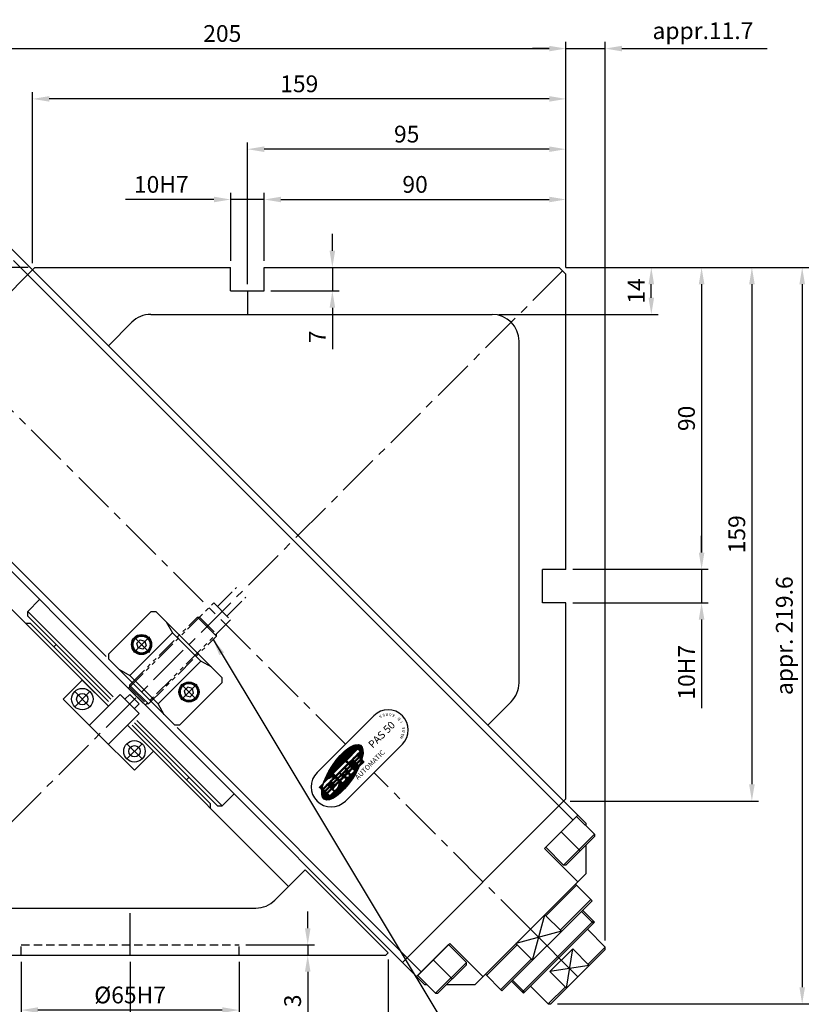
# Model space of a CAD drawing. Extents: x 0 to 6190, y 0 to 3623.
# Drawn here: x 473 to 709, y 160 to 454 of the extents above; entities that cross this region are included whole.
import ezdxf

# ---------------------------------------------------------------- set-up
doc = ezdxf.new("R2010")
doc.units = 0
doc.header["$LTSCALE"] = 10
doc.header["$MEASUREMENT"] = 0
doc.header["$PDMODE"] = 66
doc.header["$PDSIZE"] = -7
for name, pattern in [('CENTER', [2, 1.25, -0.25, 0.25, -0.25]), ('HIDDEN', [0.375, 0.25, -0.125]), ('PHANTOM', [2.5, 1.25, -0.25, 0.25, -0.25, 0.25, -0.25]), ('PHANTOM2', [1.25, 0.625, -0.125, 0.125, -0.125, 0.125, -0.125])]:
    doc.linetypes.add(name, pattern=pattern)
doc.layers.get('0').update_dxf_attribs({"linetype": 'CONTINUOUS'})
doc.layers.get('DEFPOINTS').update_dxf_attribs({"linetype": 'CONTINUOUS'})
for name, color, linetype in [('BEM', 1, 'CONTINUOUS'), ('NORMAL', 7, 'CONTINUOUS'), ('SENSOR', 7, 'CONTINUOUS')]:
    doc.layers.add(name, color=color, linetype=linetype)
doc.styles.add('ROMANS', font='romans.shx', dxfattribs={"bigfont": 'hgs.shx'})
doc.styles.get("Standard").update_dxf_attribs({"font": 'romans.shx', "bigfont": 'hgs.shx'})
doc.dimstyles.get("Standard").update_dxf_attribs({"dimtxt": 3, "dimasz": 2.5, "dimexe": 1.25, "dimexo": 0.625, "dimgap": 1, "dimtad": 1, "dimdec": 4, "dimdsep": 46, "dimlunit": 6, "dimtxsty": 'Standard', "dimcen": 2.5, "dimclrd": 2, "dimclre": 2, "dimclrt": 3, "dimadec": 0, "dimazin": 0, "dimtfac": 1, "dimtdec": 4, "dimtmove": 0, "dimatfit": 3, "dimfxl": 0, "dimtolj": 1, "dimarcsym": 0})

# ---------------------------------------------------------------- blocks, each defined once
blk = doc.blocks.new('*D19')
at = {"color": 3, "linetype": 'Continuous', "lineweight": -2}
for p, q in [((431.33, 327.96), (431.33, 446.91)), ((636.33, 379.64), (636.33, 446.91)), ((436.33, 444.91), (631.33, 444.91))]:
    blk.add_line(p, q, dxfattribs=at)
at = {"color": 3, "linetype": 'Continuous'}
for points in [[(436.33, 445.74), (436.33, 444.08), (431.33, 444.91)], [(631.33, 445.74), (631.33, 444.08), (636.33, 444.91)]]:
    blk.add_solid(points, dxfattribs=at)
at = {"layer": 'DEFPOINTS', "color": 0, "linetype": 'Continuous'}
for p in [(636.33, 444.91), (636.33, 377.64), (431.33, 325.96)]:
    blk.add_point(p, dxfattribs=at)
at = {"color": 2, "linetype": 'Continuous', "insert": (533.83, 449.41), "char_height": 5, "attachment_point": 5, "style": 'ROMANS'}
blk.add_mtext('\\A1;205', dxfattribs=at)
blk = doc.blocks.new('*D20')
at = {"color": 3, "linetype": 'Continuous', "lineweight": -2}
for p, q in [((475.93, 379.64), (350.36, 379.64)), ((352.36, 374.64), (352.36, 179.64)), ((432.03, 174.64), (350.36, 174.64))]:
    blk.add_line(p, q, dxfattribs=at)
at = {"color": 3, "linetype": 'Continuous'}
for points in [[(351.53, 374.64), (353.2, 374.64), (352.36, 379.64)], [(351.53, 179.64), (353.2, 179.64), (352.36, 174.64)]]:
    blk.add_solid(points, dxfattribs=at)
at = {"layer": 'DEFPOINTS', "color": 0, "linetype": 'Continuous'}
for p in [(477.93, 379.64), (352.36, 174.64), (434.03, 174.64)]:
    blk.add_point(p, dxfattribs=at)
at = {"color": 2, "linetype": 'Continuous', "insert": (347.86, 277.14), "char_height": 5, "attachment_point": 5, "rotation": 90, "style": 'ROMANS'}
blk.add_mtext('\\A1;205', dxfattribs=at)
blk = doc.blocks.new('*D118')
at = {"color": 3, "linetype": 'Continuous', "lineweight": -2}
for p, q in [((636.33, 379.64), (636.33, 446.91)), ((648.03, 179.01), (648.03, 446.91)), ((631.33, 444.91), (626.33, 444.91)), ((636.33, 444.91), (648.03, 444.91)), ((653.03, 444.91), (696.32, 444.91))]:
    blk.add_line(p, q, dxfattribs=at)
at = {"color": 3, "linetype": 'Continuous'}
for points in [[(631.33, 445.74), (631.33, 444.08), (636.33, 444.91)], [(653.03, 445.74), (653.03, 444.08), (648.03, 444.91)]]:
    blk.add_solid(points, dxfattribs=at)
at = {"layer": 'DEFPOINTS', "color": 0, "linetype": 'Continuous'}
for p in [(648.03, 444.91), (636.33, 377.64), (648.03, 177.01)]:
    blk.add_point(p, dxfattribs=at)
at = {"color": 2, "linetype": 'Continuous', "insert": (677.18, 450.24), "char_height": 5, "attachment_point": 5, "style": 'ROMANS'}
blk.add_mtext('\\A1;appr.11.7', dxfattribs=at)
blk = doc.blocks.new('*D119')
at = {"color": 3, "linetype": 'Continuous', "lineweight": -2}
for p, q in [((566.66, 384.64), (566.66, 389.64)), ((548.33, 379.64), (568.66, 379.64)), ((566.66, 379.64), (566.66, 372.64)), ((548.33, 372.64), (568.66, 372.64)), ((566.66, 367.64), (566.66, 355.3))]:
    blk.add_line(p, q, dxfattribs=at)
at = {"color": 3, "linetype": 'Continuous'}
for points in [[(565.83, 384.64), (567.5, 384.64), (566.66, 379.64)], [(565.83, 367.64), (567.5, 367.64), (566.66, 372.64)]]:
    blk.add_solid(points, dxfattribs=at)
at = {"layer": 'DEFPOINTS', "color": 0, "linetype": 'Continuous'}
for p in [(546.33, 379.64), (546.33, 372.64), (566.66, 372.64)]:
    blk.add_point(p, dxfattribs=at)
at = {"color": 2, "linetype": 'Continuous', "insert": (562.16, 358.97), "char_height": 5, "attachment_point": 5, "rotation": 90, "style": 'ROMANS'}
blk.add_mtext('\\A1;7', dxfattribs=at)
blk = doc.blocks.new('*D120')
at = {"color": 3, "linetype": 'Continuous', "lineweight": -2}
for p, q in [((531.33, 399.91), (504.95, 399.91)), ((536.33, 381.64), (536.33, 401.91)), ((546.33, 399.91), (536.33, 399.91)), ((546.33, 381.64), (546.33, 401.91)), ((551.33, 399.91), (556.33, 399.91))]:
    blk.add_line(p, q, dxfattribs=at)
at = {"color": 3, "linetype": 'Continuous'}
for points in [[(531.33, 400.74), (531.33, 399.08), (536.33, 399.91)], [(551.33, 400.74), (551.33, 399.08), (546.33, 399.91)]]:
    blk.add_solid(points, dxfattribs=at)
at = {"layer": 'DEFPOINTS', "color": 0, "linetype": 'Continuous'}
for p in [(546.33, 399.91), (536.33, 379.64), (546.33, 379.64)]:
    blk.add_point(p, dxfattribs=at)
at = {"color": 2, "linetype": 'Continuous', "insert": (515.64, 404.41), "char_height": 5, "attachment_point": 5, "style": 'ROMANS'}
blk.add_mtext('\\A1;10H7', dxfattribs=at)
blk = doc.blocks.new('*D121')
at = {"color": 3, "linetype": 'Continuous', "lineweight": -2}
for p, q in [((546.33, 381.64), (546.33, 401.91)), ((551.33, 399.91), (631.33, 399.91)), ((636.33, 379.64), (636.33, 401.91))]:
    blk.add_line(p, q, dxfattribs=at)
at = {"color": 3, "linetype": 'Continuous'}
for points in [[(551.33, 400.74), (551.33, 399.08), (546.33, 399.91)], [(631.33, 400.74), (631.33, 399.08), (636.33, 399.91)]]:
    blk.add_solid(points, dxfattribs=at)
at = {"layer": 'DEFPOINTS', "color": 0, "linetype": 'Continuous'}
for p in [(636.33, 399.91), (546.33, 379.64), (636.33, 377.64)]:
    blk.add_point(p, dxfattribs=at)
at = {"color": 2, "linetype": 'Continuous', "insert": (591.33, 404.41), "char_height": 5, "attachment_point": 5, "style": 'ROMANS'}
blk.add_mtext('\\A1;90', dxfattribs=at)
blk = doc.blocks.new('*D122')
at = {"color": 3, "linetype": 'Continuous', "lineweight": -2}
for p, q in [((541.33, 374.64), (541.33, 416.91)), ((636.33, 379.64), (636.33, 416.91)), ((631.33, 414.91), (546.33, 414.91))]:
    blk.add_line(p, q, dxfattribs=at)
at = {"color": 3, "linetype": 'Continuous'}
for points in [[(546.33, 415.74), (546.33, 414.08), (541.33, 414.91)], [(631.33, 415.74), (631.33, 414.08), (636.33, 414.91)]]:
    blk.add_solid(points, dxfattribs=at)
at = {"layer": 'DEFPOINTS', "color": 0, "linetype": 'Continuous'}
for p in [(541.33, 414.91), (636.33, 377.64), (541.33, 372.64)]:
    blk.add_point(p, dxfattribs=at)
at = {"color": 2, "linetype": 'Continuous', "insert": (588.83, 419.41), "char_height": 5, "attachment_point": 5, "style": 'ROMANS'}
blk.add_mtext('\\A1;95', dxfattribs=at)
blk = doc.blocks.new('*D123')
at = {"color": 3, "linetype": 'Continuous', "lineweight": -2}
for p, q in [((477.23, 380.93), (477.23, 431.91)), ((636.33, 379.64), (636.33, 431.91)), ((631.33, 429.91), (482.23, 429.91))]:
    blk.add_line(p, q, dxfattribs=at)
at = {"color": 3, "linetype": 'Continuous'}
for points in [[(482.23, 430.74), (482.23, 429.08), (477.23, 429.91)], [(631.33, 430.74), (631.33, 429.08), (636.33, 429.91)]]:
    blk.add_solid(points, dxfattribs=at)
at = {"layer": 'DEFPOINTS', "color": 0, "linetype": 'Continuous'}
for p in [(477.23, 429.91), (477.23, 378.93), (636.33, 377.64)]:
    blk.add_point(p, dxfattribs=at)
at = {"color": 2, "linetype": 'Continuous', "insert": (556.78, 434.41), "char_height": 5, "attachment_point": 5, "style": 'ROMANS'}
blk.add_mtext('\\A1;159', dxfattribs=at)
blk = doc.blocks.new('*D124')
at = {"color": 3, "linetype": 'Continuous', "lineweight": -2}
for p, q in [((636.33, 379.64), (663.78, 379.64)), ((661.78, 370.64), (661.78, 374.64)), ((616.33, 365.64), (663.78, 365.64))]:
    blk.add_line(p, q, dxfattribs=at)
at = {"color": 3, "linetype": 'Continuous'}
for points in [[(660.95, 374.64), (662.62, 374.64), (661.78, 379.64)], [(660.95, 370.64), (662.62, 370.64), (661.78, 365.64)]]:
    blk.add_solid(points, dxfattribs=at)
at = {"layer": 'DEFPOINTS', "color": 0, "linetype": 'Continuous'}
for p in [(634.33, 379.64), (661.78, 379.64), (614.33, 365.64)]:
    blk.add_point(p, dxfattribs=at)
at = {"color": 2, "linetype": 'Continuous', "insert": (657.28, 372.64), "char_height": 5, "attachment_point": 5, "rotation": 90, "style": 'ROMANS'}
blk.add_mtext('\\A1;14', dxfattribs=at)
blk = doc.blocks.new('*D125')
at = {"color": 3, "linetype": 'Continuous', "lineweight": -2}
for p, q in [((636.33, 379.64), (678.78, 379.64)), ((676.78, 374.64), (676.78, 294.64)), ((638.33, 289.64), (678.78, 289.64))]:
    blk.add_line(p, q, dxfattribs=at)
at = {"color": 3, "linetype": 'Continuous'}
for points in [[(675.95, 374.64), (677.62, 374.64), (676.78, 379.64)], [(675.95, 294.64), (677.62, 294.64), (676.78, 289.64)]]:
    blk.add_solid(points, dxfattribs=at)
at = {"layer": 'DEFPOINTS', "color": 0, "linetype": 'Continuous'}
for p in [(634.33, 379.64), (636.33, 289.64), (676.78, 289.64)]:
    blk.add_point(p, dxfattribs=at)
at = {"color": 2, "linetype": 'Continuous', "insert": (672.28, 334.64), "char_height": 5, "attachment_point": 5, "rotation": 90, "style": 'ROMANS'}
blk.add_mtext('\\A1;90', dxfattribs=at)
blk = doc.blocks.new('*D126')
at = {"color": 3, "linetype": 'Continuous', "lineweight": -2}
for p, q in [((676.78, 294.64), (676.78, 299.64)), ((638.33, 289.64), (678.78, 289.64)), ((676.78, 289.64), (676.78, 279.64)), ((638.33, 279.64), (678.78, 279.64)), ((676.78, 274.64), (676.78, 248.25))]:
    blk.add_line(p, q, dxfattribs=at)
at = {"color": 3, "linetype": 'Continuous'}
for points in [[(675.95, 294.64), (677.62, 294.64), (676.78, 289.64)], [(675.95, 274.64), (677.62, 274.64), (676.78, 279.64)]]:
    blk.add_solid(points, dxfattribs=at)
at = {"layer": 'DEFPOINTS', "color": 0, "linetype": 'Continuous'}
for p in [(636.33, 289.64), (636.33, 279.64), (676.78, 279.64)]:
    blk.add_point(p, dxfattribs=at)
at = {"color": 2, "linetype": 'Continuous', "insert": (672.28, 258.94), "char_height": 5, "attachment_point": 5, "rotation": 90, "style": 'ROMANS'}
blk.add_mtext('\\A1;10H7', dxfattribs=at)
blk = doc.blocks.new('*D127')
at = {"color": 3, "linetype": 'Continuous', "lineweight": -2}
for p, q in [((636.33, 379.64), (693.78, 379.64)), ((691.78, 374.64), (691.78, 225.54)), ((637.62, 220.54), (693.78, 220.54))]:
    blk.add_line(p, q, dxfattribs=at)
at = {"color": 3, "linetype": 'Continuous'}
for points in [[(690.95, 374.64), (692.62, 374.64), (691.78, 379.64)], [(690.95, 225.54), (692.62, 225.54), (691.78, 220.54)]]:
    blk.add_solid(points, dxfattribs=at)
at = {"layer": 'DEFPOINTS', "color": 0, "linetype": 'Continuous'}
for p in [(634.33, 379.64), (635.62, 220.54), (691.78, 220.54)]:
    blk.add_point(p, dxfattribs=at)
at = {"color": 2, "linetype": 'Continuous', "insert": (687.28, 300.09), "char_height": 5, "attachment_point": 5, "rotation": 90, "style": 'ROMANS'}
blk.add_mtext('\\A1;159', dxfattribs=at)
blk = doc.blocks.new('*D128')
at = {"color": 3, "linetype": 'Continuous', "lineweight": -2}
for p, q in [((636.33, 379.64), (708.78, 379.64)), ((706.78, 374.64), (706.78, 165.04)), ((633.77, 160.04), (708.78, 160.04))]:
    blk.add_line(p, q, dxfattribs=at)
at = {"color": 3, "linetype": 'Continuous'}
for points in [[(705.95, 374.64), (707.62, 374.64), (706.78, 379.64)], [(705.95, 165.04), (707.62, 165.04), (706.78, 160.04)]]:
    blk.add_solid(points, dxfattribs=at)
at = {"layer": 'DEFPOINTS', "color": 0, "linetype": 'Continuous'}
for p in [(634.33, 379.64), (631.77, 160.04), (706.78, 160.04)]:
    blk.add_point(p, dxfattribs=at)
at = {"color": 2, "linetype": 'Continuous', "insert": (701.45, 269.84), "char_height": 5, "attachment_point": 5, "rotation": 90, "style": 'ROMANS'}
blk.add_mtext('\\A1;appr. 219.6', dxfattribs=at)
blk = doc.blocks.new('*D134')
at = {"color": 3, "linetype": 'Continuous', "lineweight": -2}
for p, q in [((559.31, 182.64), (559.31, 187.64)), ((540.83, 177.64), (561.31, 177.64)), ((559.31, 177.64), (559.31, 174.64)), ((540.83, 174.64), (561.31, 174.64)), ((559.31, 169.64), (559.31, 157.3))]:
    blk.add_line(p, q, dxfattribs=at)
at = {"color": 3, "linetype": 'Continuous'}
for points in [[(558.47, 182.64), (560.14, 182.64), (559.31, 177.64)], [(558.47, 169.64), (560.14, 169.64), (559.31, 174.64)]]:
    blk.add_solid(points, dxfattribs=at)
at = {"layer": 'DEFPOINTS', "color": 0, "linetype": 'Continuous'}
for p in [(538.83, 177.64), (538.83, 174.64), (559.31, 174.64)]:
    blk.add_point(p, dxfattribs=at)
at = {"color": 2, "linetype": 'Continuous', "insert": (554.81, 160.97), "char_height": 5, "attachment_point": 5, "rotation": 90, "style": 'ROMANS'}
blk.add_mtext('\\A1;3', dxfattribs=at)
blk = doc.blocks.new('*D135')
at = {"color": 3, "linetype": 'Continuous', "lineweight": -2}
for p, q in [((473.83, 172.64), (473.83, 156.22)), ((538.83, 172.64), (538.83, 156.22)), ((533.83, 158.22), (478.83, 158.22))]:
    blk.add_line(p, q, dxfattribs=at)
at = {"color": 3, "linetype": 'Continuous'}
for points in [[(478.83, 159.05), (478.83, 157.38), (473.83, 158.22)], [(533.83, 159.05), (533.83, 157.38), (538.83, 158.22)]]:
    blk.add_solid(points, dxfattribs=at)
at = {"layer": 'DEFPOINTS', "color": 0, "linetype": 'Continuous'}
for p in [(473.83, 174.64), (538.83, 174.64), (473.83, 158.22)]:
    blk.add_point(p, dxfattribs=at)
at = {"color": 2, "linetype": 'Continuous', "insert": (506.33, 162.72), "char_height": 5, "attachment_point": 5, "style": 'ROMANS'}
blk.add_mtext('\\A1;%%C65H7', dxfattribs=at)
blk = doc.blocks.new('*D136')
at = {"color": 3, "linetype": 'Continuous', "lineweight": -2}
for p, q in [((431.33, 175.34), (431.33, 141.22)), ((506.33, 172.64), (506.33, 141.22)), ((436.33, 143.22), (501.33, 143.22))]:
    blk.add_line(p, q, dxfattribs=at)
at = {"color": 3, "linetype": 'Continuous'}
for points in [[(436.33, 144.05), (436.33, 142.38), (431.33, 143.22)], [(501.33, 144.05), (501.33, 142.38), (506.33, 143.22)]]:
    blk.add_solid(points, dxfattribs=at)
at = {"layer": 'DEFPOINTS', "color": 0, "linetype": 'Continuous'}
for p in [(431.33, 177.34), (506.33, 174.64), (506.33, 143.22)]:
    blk.add_point(p, dxfattribs=at)
at = {"color": 2, "linetype": 'Continuous', "insert": (468.83, 147.72), "char_height": 5, "attachment_point": 5, "style": 'ROMANS'}
blk.add_mtext('\\A1;75.0', dxfattribs=at)
blk = doc.blocks.new('*D137')
at = {"color": 3, "linetype": 'Continuous', "lineweight": -2}
for p, q in [((431.33, 175.34), (431.33, 126.22)), ((583.29, 173.28), (583.29, 126.22)), ((436.33, 128.22), (578.29, 128.22))]:
    blk.add_line(p, q, dxfattribs=at)
at = {"color": 3, "linetype": 'Continuous'}
for points in [[(436.33, 129.05), (436.33, 127.38), (431.33, 128.22)], [(578.29, 129.05), (578.29, 127.38), (583.29, 128.22)]]:
    blk.add_solid(points, dxfattribs=at)
at = {"layer": 'DEFPOINTS', "color": 0, "linetype": 'Continuous'}
for p in [(431.33, 177.34), (583.29, 175.28), (583.29, 128.22)]:
    blk.add_point(p, dxfattribs=at)
at = {"color": 2, "linetype": 'Continuous', "insert": (507.31, 132.72), "char_height": 5, "attachment_point": 5, "style": 'ROMANS'}
blk.add_mtext('\\A1;152', dxfattribs=at)
blk = doc.blocks.new('*D174')
at = {"color": 3, "linetype": 'Continuous', "lineweight": -2}
for p, q in [((352.36, 393.16), (352.36, 434.19)), ((434.17, 388.16), (350.36, 388.16)), ((352.36, 379.64), (352.36, 388.16)), ((475.93, 379.64), (350.36, 379.64)), ((352.36, 374.64), (352.36, 369.64))]:
    blk.add_line(p, q, dxfattribs=at)
at = {"color": 3, "linetype": 'Continuous'}
for points in [[(351.53, 393.16), (353.2, 393.16), (352.36, 388.16)], [(351.53, 374.64), (353.2, 374.64), (352.36, 379.64)]]:
    blk.add_solid(points, dxfattribs=at)
at = {"layer": 'DEFPOINTS', "color": 0, "linetype": 'Continuous'}
for p in [(352.36, 388.16), (436.17, 388.16), (477.93, 379.64)]:
    blk.add_point(p, dxfattribs=at)
at = {"color": 2, "linetype": 'Continuous', "insert": (347.03, 416.17), "char_height": 5, "attachment_point": 5, "rotation": 90, "style": 'ROMANS'}
blk.add_mtext('\\A1;appr. 8.5', dxfattribs=at)

msp = doc.modelspace()

# ---------------------------------------------------------------- hatches: boundary and pattern name
at = {"linetype": 'Continuous'}
h = msp.add_hatch(dxfattribs=at)
h.set_pattern_fill('ANSI31', color=5, scale=0.4158, angle=45, style=0)
h.set_pattern_definition([(90, (-128.51003, 13252.762395), (-0.051975, -7e-18), [])])
edge = h.paths.add_edge_path()
edge.add_ellipse((569.6475, 229.1454), major_axis=(-5.41, -8.0509), ratio=0.37037037, start_angle=130.149998, end_angle=307.97765)
edge.add_line((563.968, 225.7706), (565.235, 227.0376))
edge.add_arc((566.6463, 225.6263), 1.9958, 75, 135, ccw=False)
edge.add_line((567.1629, 227.5542), (563.5328, 223.9241))
edge.add_ellipse((569.6475, 229.1454), major_axis=(-5.41, -8.0509), ratio=0.37037037, start_angle=307.97765, end_angle=476.525872)
edge.add_line((574.7316, 230.9481), (574.0555, 231.6243))
edge.add_line((574.0555, 231.6243), (575.3256, 232.8944))
edge.add_line((575.3256, 232.8944), (575.415, 232.805))
h.paths.add_polyline_path([(570.5979, 232.4005), (571.3035, 231.6948), (567.6342, 228.0255), (566.9286, 228.7311)], flags=16)
h.paths.add_polyline_path([(568.8197, 228.8158), (570.5132, 230.5093), (571.5011, 231.4972), (571.9103, 231.088), (570.9225, 230.1001), (570.5132, 230.5093), (570.6369, 229.8145), (569.5145, 228.6921), (568.8197, 228.8158), (569.2289, 228.4066), (568.241, 227.4187), (567.8318, 227.8279)], flags=16)
h.paths.add_polyline_path([(567.4549, 227.4511, -0.07469108), (567.9553, 227.1329), (566.824, 226.0016, 0.13240778), (566.2511, 226.2473)], flags=16)
h.paths.add_polyline_path([(569.4265, 228.209), (569.8358, 227.7997), (568.8479, 226.8118), (568.4386, 227.2211)], flags=16)
h.paths.add_polyline_path([(568.1529, 226.9354, -0.07469108), (568.471, 226.4349), (567.2673, 225.2312, 0.13240778), (567.0216, 225.804)], flags=16)
h.paths.add_polyline_path([(569.8499, 228.6324), (570.6966, 229.4791), (570.8204, 228.7843), (570.5447, 228.5086)], flags=16)
h.paths.add_polyline_path([(570.0334, 227.6021), (570.118, 227.5175), (570.3156, 227.715), (570.8519, 227.1787), (570.6543, 226.9812), (570.739, 226.8965), (569.7511, 225.9086), (569.0455, 226.6142)], flags=17)
h.paths.add_polyline_path([(568.5741, 226.1429, -0.26794919), (568.0576, 224.2151), (567.4084, 223.5659), (566.8439, 224.1304), (566.9286, 224.2151, 0.14747682), (567.2555, 224.8243)], flags=16)
edge = h.paths.add_edge_path(flags=16)
edge.add_ellipse((571.2329, 228.0961), major_axis=(-0.4234, -0.4234), ratio=0.83333333, start_angle=0, end_angle=360)
h.paths.add_polyline_path([(571.12, 229.9025), (572.1079, 230.8904), (572.5172, 230.4811), (571.5293, 229.4932)], flags=16)
h.paths.add_polyline_path([(565.2915, 225.2876), (565.7007, 224.8784), (564.4306, 223.6082), (564.0213, 224.0175)], flags=16)
h.paths.add_polyline_path([(571.614, 229.0134), (571.8116, 229.211), (571.7269, 229.2957), (572.7148, 230.2835), (573.4204, 229.5779), (572.4325, 228.59), (572.3478, 228.6747), (572.1503, 228.4771)], flags=16)
h.paths.add_polyline_path([(565.8983, 224.6808), (566.3076, 224.2715), (565.0374, 223.0014), (564.6282, 223.4106)], flags=16)
h.paths.add_polyline_path([(570.8801, 232.6827), (574.2672, 236.0698), (574.9728, 235.3641), (571.5857, 231.9771)], flags=16)
h.paths.add_polyline_path([(566.5052, 224.0739), (567.2108, 223.3683), (565.9407, 222.0982), (565.235, 222.8038)], flags=16)
h.paths.add_polyline_path([(572.8418, 232.8379), (574.1119, 234.1081), (574.5212, 233.6988), (573.2511, 232.4287)], flags=16)
h.paths.add_polyline_path([(573.4486, 232.2311), (574.7188, 233.5012), (575.128, 233.092), (573.8579, 231.8218)], flags=16)
edge = h.paths.add_edge_path(flags=17)
edge.add_line((576.0313, 232.1888), (575.415, 232.805))
edge.add_ellipse((569.6475, 229.1454), major_axis=(-5.41, -8.0509), ratio=0.37037037, start_angle=116.525872, end_angle=130.149998, ccw=False)
edge.add_line((574.7316, 230.9481), (574.7611, 230.9186))
edge.add_line((574.7611, 230.9186), (576.0313, 232.1888))
edge = h.paths.add_edge_path(flags=16)
edge.add_line((562.8359, 224.6385), (563.5349, 223.9395))
edge.add_ellipse((569.6475, 229.1454), major_axis=(-5.41, -8.0509), ratio=0.37037037, start_angle=307.97765, end_angle=322.840111, ccw=False)
edge.add_line((563.968, 225.7706), (562.8359, 224.6385))

# ---------------------------------------------------------------- linework, layer by layer
for p, q in [((556.4238, 299.7323), (470.5207, 385.6353)), ((638.4481, 214.8794), (471.5709, 381.7566)), ((497.7339, 262.2556), (422.4374, 337.5521)), ((499.1481, 263.6698), (426.3161, 336.5018)), ((509.0476, 246.6993), (503.3907, 252.3561)), ((499.8552, 248.8206), (494.1984, 243.1637)), ((505.5121, 243.1637), (499.8552, 237.5069)), ((594.2436, 165.7459), (518.9471, 241.0424)), ((593.1933, 169.6246), (520.3613, 242.4566)), ((583.2938, 175.2815), (558.5451, 200.0302)), ((642.3268, 198.9591), (609.1136, 165.7459)), ((612.2852, 168.9175), (639.1553, 195.7876)), ((630.3749, 186.3001), (639.5088, 195.434)), ((617.2349, 163.9678), (644.105, 190.8378)), ((634.6176, 182.0575), (643.7514, 191.1914)), ((634.2462, 173.8266), (644.8528, 184.4332)), ((612.6387, 168.564), (621.7726, 177.6978)), ((631.7713, 160.038), (648.0347, 176.3015)), ((642.9406, 171.9144), (648.0347, 177.0086)), ((616.8814, 164.3213), (626.0153, 173.4552)), ((634.2462, 173.8266), (623.6396, 163.22)), ((631.0642, 160.038), (636.1583, 165.1322))]:
    msp.add_line(p, q)
at = {"color": 1, "linetype": 'CENTER'}
for p, q in [((570.5659, 237.5069), (428.0432, 380.0295)), ((635.3268, 378.6353), (432.6801, 175.9886)), ((541.3268, 372.6353), (541.3268, 365.6353)), ((625.7202, 182.3525), (579.0512, 229.0216)), ((506.3268, 174.6353), (506.3268, 188.6353))]:
    msp.add_line(p, q, dxfattribs=at)
at = {"color": 7, "linetype": 'Continuous'}
for p, q in [((429.1445, 330.845), (477.9349, 379.6353)), ((477.9349, 379.6353), (536.3268, 379.6353)), ((536.3268, 372.6353), (536.3268, 379.6353)), ((546.3268, 379.6353), (634.3268, 379.6353)), ((546.3268, 372.6353), (546.3268, 379.6353)), ((636.3268, 377.6353), (634.3268, 379.6353)), ((636.3268, 289.6353), (636.3268, 377.6353)), ((536.3268, 372.6353), (546.3268, 372.6353)), ((512.5034, 365.6353), (614.3268, 365.6353)), ((499.8552, 356.3008), (506.8466, 363.2922)), ((622.3268, 255.8119), (622.3268, 357.6353)), ((642.3268, 213.8292), (556.4238, 299.7323)), ((451.772, 296.9038), (499.8552, 248.8206)), ((629.3268, 279.6353), (629.3268, 289.6353)), ((636.3268, 289.6353), (629.3268, 289.6353)), ((475.8136, 277.1048), (479.3491, 280.6404)), ((636.3268, 279.6353), (629.3268, 279.6353)), ((636.3268, 221.2434), (636.3268, 279.6353)), ((501.2694, 251.649), (475.8136, 277.1048)), ((475.8136, 275.6906), (475.8136, 277.1048)), ((475.1065, 273.5693), (476.5207, 273.5693)), ((475.8136, 275.6906), (500.5623, 250.9419)), ((476.5207, 273.5693), (499.8552, 250.2348)), ((506.2192, 258.013), (518.9471, 270.7409)), ((484.2989, 267.2053), (483.5918, 266.4982)), ((508.3605, 267.5789), (509.3812, 268.5996)), ((508.7341, 266.1847), (508.3605, 267.5789)), ((509.3812, 268.5996), (510.7753, 268.226)), ((510.7753, 268.226), (511.1489, 266.8318)), ((510.1282, 265.8111), (508.7341, 266.1847)), ((511.1489, 266.8318), (510.1282, 265.8111)), ((518.9471, 241.0424), (497.7339, 262.2556)), ((514.7045, 249.5277), (527.4324, 262.2556)), ((523.5233, 254.4574), (522.5026, 253.4367)), ((522.5026, 253.4367), (522.8762, 252.0426)), ((524.9175, 254.0838), (523.5233, 254.4574)), ((524.2704, 251.669), (525.2911, 252.6897)), ((525.2911, 252.6897), (524.9175, 254.0838)), ((522.8762, 252.0426), (524.2704, 251.669)), ((612.9923, 243.1637), (619.9837, 250.1551)), ((507.6334, 243.8708), (532.3821, 219.1221)), ((533.7963, 219.1221), (508.3405, 244.5779)), ((553.5953, 195.0805), (505.5121, 243.1637)), ((506.9263, 243.1637), (530.2608, 219.8292)), ((522.4826, 229.0216), (528.8466, 222.6576)), ((523.8968, 227.6074), (523.1897, 226.9003)), ((533.7963, 219.1221), (537.3319, 222.6576)), ((587.5365, 172.453), (635.6197, 220.5363)), ((635.6197, 220.5363), (636.3268, 221.2434)), ((530.2608, 219.8292), (530.2608, 218.415)), ((532.3821, 219.1221), (533.7963, 219.1221)), ((629.9629, 206.3942), (639.8624, 216.2937)), ((630.3164, 206.7477), (639.5088, 215.9401)), ((639.5088, 215.9401), (644.8121, 210.6368)), ((642.3268, 213.1221), (642.3268, 213.8292)), ((635.6197, 201.4444), (644.8121, 210.6368)), ((644.8121, 209.9297), (636.3268, 201.4444)), ((644.8121, 210.6368), (644.8121, 209.9297)), ((639.8624, 196.4947), (629.9629, 206.3942)), ((635.6197, 201.4444), (630.3164, 206.7477)), ((642.3268, 198.9591), (642.3268, 207.4444)), ((549.4933, 190.9785), (558.5451, 200.0302)), ((636.3268, 201.4444), (635.6197, 201.4444)), ((644.105, 190.8378), (639.1553, 195.7876)), ((455.3268, 188.6353), (543.8365, 188.6353)), ((644.8528, 184.4332), (641.2766, 188.0094)), ((634.9711, 181.7039), (630.0214, 186.6537)), ((644.4992, 184.7867), (623.286, 163.5735)), ((648.0347, 177.0086), (642.7314, 182.3119)), ((644.4992, 184.0796), (644.4992, 184.7867)), ((601.6786, 178.1099), (591.7791, 168.2104)), ((601.325, 177.7563), (592.1327, 168.564)), ((606.6283, 172.453), (601.325, 177.7563)), ((611.5781, 168.2104), (601.6786, 178.1099)), ((626.3688, 173.1016), (621.4191, 178.0514)), ((638.3444, 176.5106), (631.5621, 169.7283)), ((643.2942, 171.5609), (638.3444, 176.5106)), ((648.0347, 176.3015), (648.0347, 177.0086)), ((434.0333, 174.6353), (582.6477, 174.6353)), ((582.6477, 174.6353), (583.2938, 175.2815)), ((606.6283, 172.453), (597.436, 163.2607)), ((598.1431, 163.2607), (606.6283, 171.7459)), ((606.6283, 171.7459), (606.6283, 172.453)), ((592.1327, 168.564), (597.436, 163.2607)), ((617.2349, 163.9678), (612.2852, 168.9175)), ((636.5119, 164.7786), (631.5621, 169.7283)), ((594.9507, 165.7459), (594.2436, 165.7459)), ((609.1136, 165.7459), (600.6283, 165.7459)), ((623.6396, 163.22), (620.0634, 166.7962)), ((631.0642, 160.038), (625.7609, 165.3413)), ((597.436, 163.2607), (598.1431, 163.2607)), ((623.9931, 163.5735), (623.286, 163.5735)), ((631.0642, 160.038), (631.7713, 160.038))]:
    msp.add_line(p, q, dxfattribs=at)
at = {"linetype": 'Continuous'}
for p, q in [((499.8552, 264.3769), (512.5831, 277.1048)), ((521.0684, 243.1637), (533.7963, 255.8916))]:
    msp.add_line(p, q, dxfattribs=at)
at = {"color": 6, "linetype": 'PHANTOM'}
for p, q in [((526.4141, 275.3795), (532.071, 269.7226)), ((506.1768, 255.1421), (511.8336, 249.4853))]:
    msp.add_line(p, q, dxfattribs=at)
at = {"color": 1, "linetype": 'Continuous'}
for p, q in [((507.4327, 264.8833), (512.1018, 269.5524)), ((512.0768, 264.8832), (507.5204, 269.4396)), ((521.5747, 255.3853), (526.1311, 250.8289)), ((521.5748, 250.7412), (526.2439, 255.4103)), ((640.5695, 205.6871), (634.9126, 211.3439)), ((626.3688, 173.1016), (630.0214, 186.6537)), ((644.4992, 184.0796), (640.923, 187.6558)), ((639.903, 168.1697), (625.7202, 182.3525)), ((634.9711, 181.7039), (621.4191, 178.0514)), ((636.5119, 164.7786), (638.3444, 176.5106)), ((602.3857, 167.5033), (596.7288, 173.1601)), ((643.2942, 171.5609), (631.5621, 169.7283)), ((623.9931, 163.5735), (620.4169, 167.1497))]:
    msp.add_line(p, q, dxfattribs=at)
at = {"color": 5, "linetype": 'Continuous'}
for p, q in [((562.0806, 229.0216), (579.0512, 245.9921)), ((585.3938, 245.3868), (585.3938, 245.3868)), ((587.5365, 245.9921), (587.5365, 245.9921)), ((570.5659, 220.5363), (587.5365, 237.5069)), ((570.8801, 232.6827), (574.2672, 236.0698)), ((571.5857, 231.9771), (574.9728, 235.3641)), ((574.2672, 236.0698), (574.9728, 235.3641)), ((566.9286, 228.7311), (570.5979, 232.4005)), ((570.5979, 232.4005), (571.3035, 231.6948)), ((570.8801, 232.6827), (571.5857, 231.9771)), ((572.8418, 232.8379), (574.1119, 234.1081)), ((572.8418, 232.8379), (573.2511, 232.4287)), ((573.2511, 232.4287), (574.5212, 233.6988)), ((573.4486, 232.2311), (574.7188, 233.5012)), ((573.4486, 232.2311), (573.8579, 231.8218)), ((573.8579, 231.8218), (575.128, 233.092)), ((574.0555, 231.6243), (575.3256, 232.8944)), ((574.1119, 234.1081), (574.5212, 233.6988)), ((574.7188, 233.5012), (575.128, 233.092)), ((574.7611, 230.9186), (576.0313, 232.1888)), ((575.3256, 232.8944), (576.0313, 232.1888)), ((567.6342, 228.0255), (571.3035, 231.6948)), ((568.8197, 228.8158), (570.5132, 230.5093)), ((569.5145, 228.6921), (570.6369, 229.8145)), ((569.8499, 228.6324), (570.6966, 229.4791)), ((570.5132, 230.5093), (571.5011, 231.4972)), ((570.5132, 230.5093), (570.9225, 230.1001)), ((570.6369, 229.8145), (570.5132, 230.5093)), ((570.8204, 228.7843), (570.6966, 229.4791)), ((571.9103, 231.088), (570.9225, 230.1001)), ((572.1079, 230.8904), (571.12, 229.9025)), ((571.12, 229.9025), (571.5293, 229.4932)), ((571.5011, 231.4972), (571.9103, 231.088)), ((572.5172, 230.4811), (571.5293, 229.4932)), ((571.8116, 229.211), (571.614, 229.0134)), ((571.614, 229.0134), (572.1503, 228.4771)), ((572.7148, 230.2835), (571.7269, 229.2957)), ((571.7269, 229.2957), (571.8116, 229.211)), ((572.1079, 230.8904), (572.5172, 230.4811)), ((573.4204, 229.5779), (572.4325, 228.59)), ((572.7148, 230.2835), (573.4204, 229.5779)), ((574.0555, 231.6243), (574.7611, 230.9186)), ((562.8359, 224.6385), (565.235, 227.0376)), ((563.5415, 223.9328), (567.1629, 227.5542)), ((566.2511, 226.2473), (567.4549, 227.4511)), ((566.824, 226.0016), (567.9553, 227.1329)), ((566.9286, 228.7311), (567.6342, 228.0255)), ((567.0216, 225.804), (568.1529, 226.9354)), ((567.2555, 224.8243), (568.5741, 226.1429)), ((567.2673, 225.2312), (568.471, 226.4349)), ((568.8197, 228.8158), (567.8318, 227.8279)), ((567.8318, 227.8279), (568.241, 227.4187)), ((568.241, 227.4187), (569.2289, 228.4066)), ((568.4386, 227.2211), (569.4265, 228.209)), ((568.4386, 227.2211), (568.8479, 226.8118)), ((568.8197, 228.8158), (569.5145, 228.6921)), ((568.8197, 228.8158), (569.2289, 228.4066)), ((568.8479, 226.8118), (569.8358, 227.7997)), ((569.0455, 226.6142), (570.0334, 227.6021)), ((569.0455, 226.6142), (569.7511, 225.9086)), ((569.4265, 228.209), (569.8358, 227.7997)), ((569.7511, 225.9086), (570.739, 226.8965)), ((569.8499, 228.6324), (570.5447, 228.5086)), ((570.0334, 227.6021), (570.118, 227.5175)), ((570.118, 227.5175), (570.3156, 227.715)), ((570.3156, 227.715), (570.8519, 227.1787)), ((570.5447, 228.5086), (570.8204, 228.7843)), ((570.6543, 226.9812), (570.8519, 227.1787)), ((570.6543, 226.9812), (570.739, 226.8965)), ((570.8801, 228.4489), (570.8801, 228.4489)), ((572.3478, 228.6747), (572.1503, 228.4771)), ((572.3478, 228.6747), (572.4325, 228.59)), ((562.8359, 224.6385), (563.5415, 223.9328)), ((564.0213, 224.0175), (565.2915, 225.2876)), ((564.0213, 224.0175), (564.4306, 223.6082)), ((564.4306, 223.6082), (565.7007, 224.8784)), ((564.6282, 223.4106), (565.8983, 224.6808)), ((564.6282, 223.4106), (565.0374, 223.0014)), ((565.0374, 223.0014), (566.3076, 224.2715)), ((565.235, 222.8038), (566.5052, 224.0739)), ((565.2915, 225.2876), (565.7007, 224.8784)), ((565.8983, 224.6808), (566.3076, 224.2715)), ((565.9407, 222.0982), (567.2108, 223.3683)), ((566.5052, 224.0739), (567.2108, 223.3683)), ((566.9286, 224.2151), (566.8439, 224.1304)), ((566.8439, 224.1304), (567.4084, 223.5659)), ((567.4084, 223.5659), (568.0576, 224.2151)), ((565.235, 222.8038), (565.9407, 222.0982))]:
    msp.add_line(p, q, dxfattribs=at)
at = {"color": 4, "linetype": 'HIDDEN'}
for p, q in [((473.8268, 177.6353), (538.8268, 177.6353)), ((473.8268, 174.6353), (473.8268, 177.6353)), ((538.8268, 174.6353), (538.8268, 177.6353))]:
    msp.add_line(p, q, dxfattribs=at)
at = {"color": 7, "linetype": 'Continuous'}
for centre, radius in [((509.7547, 267.2053), 3), ((509.7547, 267.2053), 2.75), ((509.7547, 267.2053), 2.55), ((523.8968, 253.0632), 3), ((523.8968, 253.0632), 2.75), ((523.8968, 253.0632), 2.55)]:
    msp.add_circle(centre, radius, dxfattribs=at)
at = {"linetype": 'Continuous'}
for centre in [(492.077, 250.9419), (507.6334, 235.3855)]:
    msp.add_circle(centre, 3.2, dxfattribs=at)
at = {"color": 7, "linetype": 'Continuous'}
for centre, start, end in [((512.5034, 357.6353), 90, 135), ((614.3268, 357.6353), 0, 90), ((614.3268, 255.8119), 315, 0), ((543.8365, 196.6353), 270, 315)]:
    msp.add_arc(centre, 8, start, end, dxfattribs=at)
at = {"color": 5, "linetype": 'Continuous'}
for centre, radius, start, end in [((583.2938, 241.7495), 6, 45, 135), ((583.2938, 241.7495), 6, 315, 45), ((566.3233, 224.7789), 6, 135, 225), ((566.6463, 225.6263), 1.9958, 75, 135), ((566.0818, 225.0618), 1.1975, 51.699765, 81.869898), ((566.6463, 225.6263), 1.9958, 49.013987, 66.100196), ((566.6463, 225.6263), 1.9958, 315, 15), ((566.6463, 225.6263), 1.9958, 23.899804, 40.986013), ((566.0818, 225.0618), 1.1975, 315, 348.55731), ((566.0818, 225.0618), 1.1975, 8.130102, 38.300235), ((566.3233, 224.7789), 6, 225, 315)]:
    msp.add_arc(centre, radius, start, end, dxfattribs=at)
for centre, major_axis, ratio in [((569.6475, 229.1454), (-5.41, -8.0509), 0.37037037), ((571.2329, 228.0961), (-0.4234, -0.4234), 0.83333333)]:
    msp.add_ellipse(centre, major_axis=major_axis, ratio=ratio, dxfattribs=at)
at = {"layer": 'BEM', "color": 7, "linetype": 'Continuous'}
for p, q in [((512.5831, 277.1048), (513.9974, 277.1048)), ((533.7963, 257.3059), (513.9974, 277.1048)), ((517.1086, 273.9936), (518.9471, 270.7409)), ((499.8552, 264.3769), (499.8552, 262.9627)), ((519.6542, 243.1637), (499.8552, 262.9627)), ((530.6851, 260.4171), (527.4324, 262.2556)), ((502.9665, 259.8514), (506.2192, 258.013)), ((486.4202, 250.9419), (492.077, 256.5987)), ((499.8552, 248.8206), (492.077, 256.5987)), ((533.7963, 255.8916), (533.7963, 257.3059)), ((486.4202, 250.9419), (497.0268, 240.3353)), ((499.8552, 248.8206), (503.3907, 252.3561)), ((504.805, 250.9419), (506.2192, 252.3561)), ((506.2192, 252.3561), (509.0476, 249.5277)), ((505.5121, 243.1637), (509.0476, 246.6993)), ((507.6334, 248.1135), (509.0476, 249.5277)), ((516.5429, 246.275), (514.7045, 249.5277)), ((513.2902, 235.3855), (505.5121, 243.1637)), ((521.0684, 243.1637), (519.6542, 243.1637)), ((507.6334, 229.7287), (497.0268, 240.3353)), ((507.6334, 229.7287), (513.2902, 235.3855))]:
    msp.add_line(p, q, dxfattribs=at)
at = {"layer": 'BEM', "color": 1, "linetype": 'Continuous'}
for p, q in [((489.8143, 248.6791), (494.3398, 253.2046)), ((505.3706, 233.1228), (509.8961, 237.6483))]:
    msp.add_line(p, q, dxfattribs=at)
at = {"layer": 'BEM', "linetype": 'Continuous'}
for p, q in [((489.8143, 253.2046), (494.3398, 248.6791)), ((509.8961, 233.1228), (505.3706, 237.6483))]:
    msp.add_line(p, q, dxfattribs=at)
at = {"layer": 'BEM', "color": 7, "linetype": 'Continuous'}
for centre in [(492.077, 250.9419), (507.6334, 235.3855)]:
    msp.add_circle(centre, 1.7, dxfattribs=at)
at = {"layer": 'NORMAL'}
for p, q in [((518.9471, 270.7409), (527.4324, 262.2556)), ((506.2192, 258.013), (514.7045, 249.5277))]:
    msp.add_line(p, q, dxfattribs=at)
at = {"layer": 'SENSOR', "color": 6, "linetype": 'PHANTOM2'}
for p, q in [((532.3821, 278.5191), (538.039, 284.1759)), ((505.8232, 254.1663), (531.279, 279.6221)), ((531.279, 279.6221), (536.3136, 274.5875)), ((535.2106, 275.6906), (540.8674, 281.3475)), ((506.1768, 255.1421), (526.4141, 275.3795)), ((536.3136, 274.5875), (510.8578, 249.1317)), ((526.4141, 275.3795), (527.0364, 275.3795)), ((527.0364, 275.3795), (532.071, 270.3449)), ((532.071, 269.7226), (532.071, 270.3449)), ((511.8336, 249.4853), (532.071, 269.7226)), ((505.8232, 254.1663), (510.8578, 249.1317)), ((506.1768, 255.1421), (506.1768, 254.5199)), ((506.1768, 254.5199), (511.2114, 249.4853)), ((511.8336, 249.4853), (511.2114, 249.4853))]:
    msp.add_line(p, q, dxfattribs=at)

# ---------------------------------------------------------------- texts
at = {"color": 5, "linetype": 'Continuous', "attachment_point": 1}
for s, insert, char_height, width, rotation in [('E', (582.4157, 245.8277), 0.8736, 1.24068, 198), ('R', (583.3192, 245.9211), 0.8736, 1.24068, 185), ('0', (584.2215, 245.8167), 0.8736, 1.24068, 173), ('{\\fSwis721 BT|b0|i0|c0|p34;PAS 50}', (577.1247, 237.7078), 2.24532, 22.407216, 45), ('A', (581.5539, 245.541), 0.8736, 1.24068, 210), ('K', (585.0798, 245.5195), 0.8736, 1.24068, 160), ('N', (586.5058, 244.4115), 0.8736, 1.24068, 135), ('I', (587.0058, 243.6532), 0.8736, 1.24068, 123), ('E', (587.4625, 241.9061), 0.8736, 1.24068, 98), ('D', (587.3976, 241.0001), 0.8736, 1.24068, 85), ('M', (586.6964, 239.336), 0.8736, 1.240687, 60), ('A', (587.1381, 240.1296), 0.8736, 1.24068, 73), ('{\\fSwis721 BT|b0|i0|c0|p34;AUTOMATIC}', (573.2598, 227.828), 1.49688, 14.938144, 45)]:
    msp.add_mtext(s, dxfattribs=dict(at, insert=insert, char_height=char_height, width=width, rotation=rotation))

# ---------------------------------------------------------------- dimensions: what is measured, and where the dimension line sits
at = {"color": 7, "linetype": 'Continuous'}
for base, p1, p2, picture, middle in [((636.3268, 444.9111), (431.3268, 325.9562), (636.3268, 377.6353), '*D19', (533.8268, 449.4111)), ((541.3268, 414.9111), (636.3268, 377.6353), (541.3268, 372.6353), '*D122', (588.8268, 419.4111)), ((636.3268, 399.9111), (546.3268, 379.6353), (636.3268, 377.6353), '*D121', (591.3268, 404.4111))]:
    dim = msp.add_linear_dim(base=base, p1=p1, p2=p2, dimstyle='Standard', override={"dimscale": 2, "dimtxt": 2.5, "dimexe": 1, "dimexo": 1, "dimdec": 3, "dimtxsty": 'ROMANS', "dimclrd": 3, "dimclre": 3, "dimclrt": 2, "dimazin": 2, "dimtdec": 3}, dxfattribs=at)
    dim.commit()
    dim.dimension.update_dxf_attribs({"geometry": picture, "text_midpoint": middle})
for base, p1, p2, text, picture, middle in [((648.0347, 444.9111), (636.3268, 377.6353), (648.0347, 177.0086), 'appr.11.7', '*D118', (677.1776, 450.2445)), ((477.2278, 429.9111), (636.3268, 377.6353), (477.2278, 378.9282), '159', '*D123', (556.7773, 434.4111)), ((506.3268, 143.2159), (431.3268, 177.3418), (506.3268, 174.6353), '<>.0', '*D136', (468.8268, 147.7159)), ((583.2938, 128.2159), (431.3268, 177.3418), (583.2938, 175.2815), '152', '*D137', (507.3103, 132.7159)), ((473.8268, 158.2159), (538.8268, 174.6353), (473.8268, 174.6353), '%%C<>H7', '*D135', (506.3268, 162.7159))]:
    dim = msp.add_linear_dim(base=base, p1=p1, p2=p2, text=text, dimstyle='Standard', override={"dimscale": 2, "dimtxt": 2.5, "dimexe": 1, "dimexo": 1, "dimdec": 3, "dimtxsty": 'ROMANS', "dimclrd": 3, "dimclre": 3, "dimclrt": 2, "dimazin": 2, "dimtdec": 3}, dxfattribs=at)
    dim.commit()
    dim.dimension.update_dxf_attribs({"geometry": picture, "text_midpoint": middle})
for base, p1, p2, text, picture, middle in [((352.3628, 388.1613), (477.9349, 379.6353), (436.1749, 388.1613), 'appr. 8.5', '*D174', (347.0295, 416.1732)), ((706.7838, 160.038), (634.3268, 379.6353), (631.7713, 160.038), 'appr. 219.6', '*D128', (701.4504, 269.8367)), ((691.7838, 220.5363), (634.3268, 379.6353), (635.6197, 220.5363), '159', '*D127', (687.2838, 300.0858)), ((676.7838, 279.6353), (636.3268, 289.6353), (636.3268, 279.6353), '<>H7', '*D126', (672.2838, 258.9448))]:
    dim = msp.add_linear_dim(base=base, p1=p1, p2=p2, angle=90, text=text, dimstyle='Standard', override={"dimscale": 2, "dimtxt": 2.5, "dimexe": 1, "dimexo": 1, "dimdec": 3, "dimtxsty": 'ROMANS', "dimclrd": 3, "dimclre": 3, "dimclrt": 2, "dimazin": 2, "dimtdec": 3}, dxfattribs=at)
    dim.commit()
    dim.dimension.update_dxf_attribs({"geometry": picture, "text_midpoint": middle})
dim = msp.add_linear_dim(base=(546.3268, 399.9111), p1=(536.3268, 379.6353), p2=(546.3268, 379.6353), text='<>H7', dimstyle='Standard', override={"dimscale": 2, "dimtxt": 2.5, "dimexe": 1, "dimexo": 1, "dimdec": 3, "dimtxsty": 'ROMANS', "dimclrd": 3, "dimclre": 3, "dimclrt": 2, "dimazin": 2, "dimtdec": 3}, dxfattribs=at)
dim.commit()
dim.dimension.update_dxf_attribs({"geometry": '*D120', "text_midpoint": (515.6363, 399.9111), "dimtype": 160})
for base, p1, p2, picture, middle in [((566.664, 372.6353), (546.3268, 379.6353), (546.3268, 372.6353), '*D119', (562.164, 358.9687)), ((352.3628, 174.6353), (477.9349, 379.6353), (434.0333, 174.6353), '*D20', (347.8628, 277.1353)), ((661.7838, 379.6353), (614.3268, 365.6353), (634.3268, 379.6353), '*D124', (657.2838, 372.6353)), ((676.7838, 289.6353), (634.3268, 379.6353), (636.3268, 289.6353), '*D125', (672.2838, 334.6353)), ((559.3067, 174.6353), (538.8268, 177.6353), (538.8268, 174.6353), '*D134', (554.8067, 160.9687))]:
    dim = msp.add_linear_dim(base=base, p1=p1, p2=p2, angle=90, dimstyle='Standard', override={"dimscale": 2, "dimtxt": 2.5, "dimexe": 1, "dimexo": 1, "dimdec": 3, "dimtxsty": 'ROMANS', "dimclrd": 3, "dimclre": 3, "dimclrt": 2, "dimazin": 2, "dimtdec": 3}, dxfattribs=at)
    dim.commit()
    dim.dimension.update_dxf_attribs({"geometry": picture, "text_midpoint": middle})

# ---------------------------------------------------------------- leaders
at = {"color": 7, "linetype": 'Continuous', "annotation_type": 0, "has_hookline": 1, "hookline_direction": 0, "text_width": 54.4048}
msp.add_leader([(531.0817, 268.7333), (615.5252, 128.2159), (620.5252, 128.2159)], dimstyle='Standard', override={"dimscale": 2, "dimtxt": 2.5, "dimexe": 1, "dimexo": 1, "dimgap": 1, "dimtad": 0, "dimdec": 3, "dimtxsty": 'ROMANS', "dimclrd": 3, "dimclre": 3, "dimclrt": 2, "dimazin": 2, "dimtdec": 3}, dxfattribs=at)

doc.saveas('drawing.dxf')
